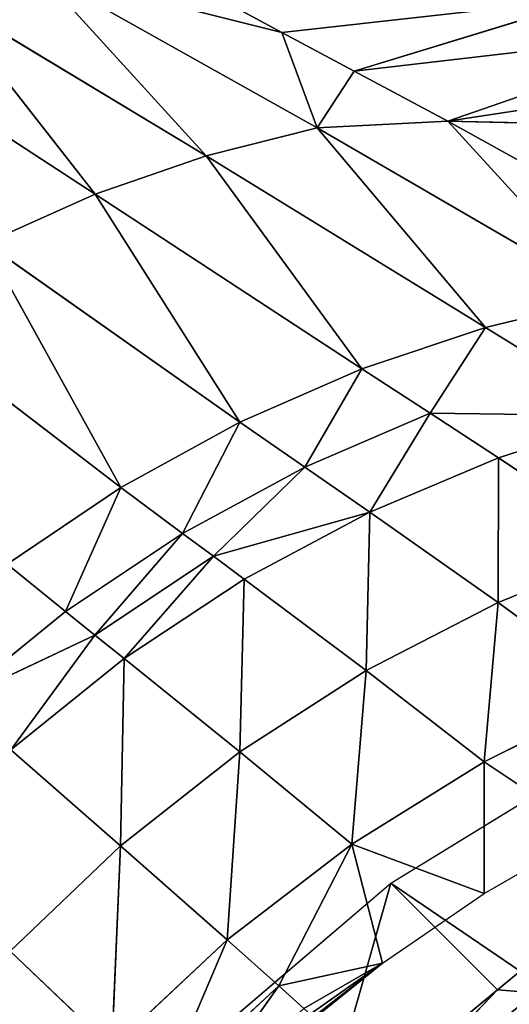
# Model space of a CAD drawing. Extents: x -203 to 203, y -200 to 200.
# Drawn here: x -146 to -131, y 143 to 174 of the extents above; entities that cross this region are included whole.
import ezdxf

# ---------------------------------------------------------------- set-up
doc = ezdxf.new("R2010")
doc.units = 0
doc.layers.get('0').update_dxf_attribs({"color": 13, "linetype": 'CONTINUOUS'})

# ---------------------------------------------------------------- blocks, each defined once
blk = doc.blocks.new('MESH11')
for p, q in [((147.194, -134.935, 598.271), (151.365, -128.125, 598.268)), ((143.874, -131.624, 651.723), (144.461, -130.913, 651.721)), ((144.461, -130.913, 651.721), (147.194, -134.935, 598.271)), ((143.874, -131.624, 651.723), (138.691, -136.612, 655.604)), ((139.281, -137.185, 651.742), (143.874, -131.624, 651.723)), ((139.281, -137.185, 651.742), (147.194, -134.935, 598.271)), ((142.009, -141.007, 598.272), (147.194, -134.935, 598.271))]:
    blk.add_line(p, q)
mesh = blk.add_polyface()
corners = [(151.365, -128.125, 598.268), (144.461, -130.913, 651.721), (147.194, -134.935, 598.271)]
mesh.append_faces([[corners[k] for k in face] for face in [(0, 1, 2)]])
mesh = blk.add_polyface()
corners = [(143.789, -130.444, 655.587), (137.439, -135.398, 659.147), (138.691, -136.612, 655.604), (142.362, -129.446, 659.135)]
mesh.append_faces([[corners[k] for k in face] for face in [(0, 1, 2), (1, 0, 3)]], dxfattribs={"vtx0": -1})
mesh = blk.add_polyface()
corners = [(143.874, -131.624, 651.723), (143.789, -130.444, 655.587), (138.691, -136.612, 655.604), (144.461, -130.913, 651.721)]
mesh.append_faces([[corners[k] for k in face] for face in [(0, 1, 2), (1, 0, 3)]], dxfattribs={"vtx0": -1})
mesh = blk.add_polyface()
corners = [(147.194, -134.935, 598.271), (143.874, -131.624, 651.723), (139.281, -137.185, 651.742), (144.461, -130.913, 651.721)]
mesh.append_faces([[corners[k] for k in face] for face in [(0, 1, 2), (1, 0, 3)]], dxfattribs={"vtx0": -1})
mesh = blk.add_polyface()
corners = [(143.874, -131.624, 651.723), (138.691, -136.612, 655.604), (139.281, -137.185, 651.742)]
mesh.append_faces([[corners[k] for k in face] for face in [(0, 1, 2)]])
mesh = blk.add_polyface()
corners = [(147.194, -134.935, 598.271), (139.281, -137.185, 651.742), (142.009, -141.007, 598.272)]
mesh.append_faces([[corners[k] for k in face] for face in [(0, 1, 2)]])
blk = doc.blocks.new('MESH22')
for p, q in [((170.875, -133.162, 399.415), (170.455, -114.155, 428.512)), ((172.693, -121.275, 394.262), (170.875, -133.162, 399.415)), ((172.434, -136.078, 377.145), (173.729, -124.929, 377.141)), ((170.875, -133.162, 399.415), (167.427, -126.939, 445.652)), ((155.916, -131.6, 535.412), (157.613, -127.402, 535.247)), ((157.613, -127.402, 535.247), (160.416, -131.59, 500.268)), ((161.801, -133.714, 482.749), (161.713, -127.543, 500.077)), ((161.713, -127.543, 500.077), (164.466, -131.995, 465.033)), ((150.963, -132.038, 570.434), (153.086, -127.766, 570.301)), ((153.086, -127.766, 570.301), (155.916, -131.6, 535.412)), ((164.466, -131.995, 465.033), (165.393, -128.151, 464.823)), ((165.393, -128.151, 464.823), (170.666, -137.221, 394.793)), ((146.868, -132.038, 599.999), (148.769, -128.743, 599.999)), ((150.963, -132.038, 570.434), (148.769, -128.743, 599.999)), ((174.73, -128.552, 360.02), (172.434, -136.078, 377.145)), ((155.916, -131.6, 535.412), (150.963, -132.038, 570.434)), ((153.799, -135.697, 535.533), (155.916, -131.6, 535.412)), ((160.416, -131.59, 500.268), (155.916, -131.6, 535.412)), ((155.916, -131.6, 535.412), (158.726, -135.591, 500.422)), ((158.726, -135.591, 500.422), (160.416, -131.59, 500.268)), ((160.416, -131.59, 500.268), (161.801, -133.714, 482.749)), ((144.71, -135.193, 599.999), (146.868, -132.038, 599.999)), ((146.868, -132.038, 599.999), (148.404, -136.145, 570.515)), ((146.868, -132.038, 599.999), (150.963, -132.038, 570.434)), ((148.404, -136.145, 570.515), (150.963, -132.038, 570.434)), ((150.963, -132.038, 570.434), (153.799, -135.697, 535.533)), ((161.801, -133.714, 482.749), (164.466, -131.995, 465.033)), ((164.466, -131.995, 465.033), (163.178, -135.838, 465.213)), ((170.666, -137.221, 394.793), (164.466, -131.995, 465.033)), ((164.466, -131.995, 465.033), (169.799, -140.676, 394.982)), ((170.875, -133.162, 399.415), (170.666, -137.221, 394.793)), ((172.434, -136.078, 377.145), (170.875, -133.162, 399.415)), ((161.801, -133.714, 482.749), (158.726, -135.591, 500.422)), ((160.124, -137.612, 482.898), (161.801, -133.714, 482.749)), ((161.801, -133.714, 482.749), (163.178, -135.838, 465.213)), ((142.293, -138.199, 599.999), (144.71, -135.193, 599.999)), ((143.034, -137.346, 599.9), (144.71, -135.193, 599.999)), ((144, -138.419, 587.952), (144.71, -135.193, 599.999)), ((144.71, -135.193, 599.999), (148.404, -136.145, 570.515)), ((153.799, -135.697, 535.533), (148.404, -136.145, 570.515)), ((151.271, -139.632, 535.605), (153.799, -135.697, 535.533)), ((158.726, -135.591, 500.422), (153.799, -135.697, 535.533)), ((153.799, -135.697, 535.533), (156.641, -139.49, 500.533)), ((157.353, -140.448, 491.772), (158.726, -135.591, 500.422)), ((158.726, -135.591, 500.422), (160.124, -137.612, 482.898)), ((163.178, -135.838, 465.213), (160.124, -137.612, 482.898)), ((163.178, -135.838, 465.213), (168.609, -144.128, 395.146)), ((169.799, -140.676, 394.982), (163.178, -135.838, 465.213)), ((148.404, -136.145, 570.515), (144, -138.419, 587.952)), ((145.43, -140.023, 570.541), (148.404, -136.145, 570.515)), ((148.404, -136.145, 570.515), (151.271, -139.632, 535.605)), ((173.632, -138.32, 360.022), (172.434, -136.078, 377.145)), ((169.799, -140.676, 394.982), (170.666, -137.221, 394.793)), ((170.666, -137.221, 394.793), (175.533, -145.899, 325.278)), ((170.666, -137.221, 394.793), (173.632, -138.32, 360.022)), ((143.296, -137.636, 596.643), (144, -138.419, 587.952)), ((160.124, -137.612, 482.898), (157.353, -140.448, 491.772)), ((160.124, -137.612, 482.898), (158.065, -141.408, 483.006)), ((160.124, -137.612, 482.898), (161.521, -139.633, 465.357)), ((144, -138.419, 587.952), (139.906, -141.317, 596.618)), ((140.619, -142.071, 587.925), (144, -138.419, 587.952)), ((144, -138.419, 587.952), (145.43, -140.023, 570.541)), ((174.282, -139.536, 350.741), (173.632, -138.32, 360.022)), ((173.632, -138.32, 360.022), (175.533, -145.899, 325.278)), ((156.641, -139.49, 500.533), (151.271, -139.632, 535.605)), ((154.172, -143.229, 500.599), (156.641, -139.49, 500.533)), ((156.641, -139.49, 500.533), (157.353, -140.448, 491.772)), ((151.271, -139.632, 535.605), (145.43, -140.023, 570.541)), ((148.353, -143.343, 535.625), (151.271, -139.632, 535.605)), ((151.271, -139.632, 535.605), (154.172, -143.229, 500.599)), ((161.521, -139.633, 465.357), (158.065, -141.408, 483.006)), ((161.521, -139.633, 465.357), (167.088, -147.532, 395.281)), ((168.609, -144.128, 395.146), (161.521, -139.633, 465.357)), ((145.43, -140.023, 570.541), (140.619, -142.071, 587.925)), ((142.076, -143.609, 570.511), (145.43, -140.023, 570.541)), ((145.43, -140.023, 570.541), (148.353, -143.343, 535.625)), ((157.353, -140.448, 491.772), (154.172, -143.229, 500.599)), ((154.902, -144.137, 491.836), (157.353, -140.448, 491.772)), ((157.353, -140.448, 491.772), (158.065, -141.408, 483.006)), ((168.609, -144.128, 395.146), (169.799, -140.676, 394.982)), ((169.799, -140.676, 394.982), (174.801, -148.979, 325.448)), ((175.533, -145.899, 325.278), (169.799, -140.676, 394.982)), ((158.065, -141.408, 483.006), (154.902, -144.137, 491.836)), ((155.635, -145.047, 483.07), (158.065, -141.408, 483.006)), ((158.065, -141.408, 483.006), (159.494, -143.326, 465.463)), ((148.353, -143.343, 535.625), (142.076, -143.609, 570.511)), ((145.079, -146.773, 535.592), (148.353, -143.343, 535.625)), ((154.172, -143.229, 500.599), (148.353, -143.343, 535.625)), ((148.353, -143.343, 535.625), (151.339, -146.753, 500.617)), ((151.339, -146.753, 500.617), (154.172, -143.229, 500.599)), ((154.172, -143.229, 500.599), (154.902, -144.137, 491.836)), ((159.494, -143.326, 465.463), (155.635, -145.047, 483.07)), ((159.494, -143.326, 465.463), (165.237, -150.843, 395.382)), ((167.088, -147.532, 395.281), (159.494, -143.326, 465.463)), ((142.076, -143.609, 570.511), (145.079, -146.773, 535.592)), ((151.339, -146.753, 500.617), (154.902, -144.137, 491.836)), ((154.902, -144.137, 491.836), (152.852, -148.475, 483.088)), ((155.635, -145.047, 483.07), (154.902, -144.137, 491.836)), ((167.088, -147.532, 395.281), (168.609, -144.128, 395.146)), ((168.609, -144.128, 395.146), (173.776, -152.06, 325.597)), ((174.801, -148.979, 325.448), (168.609, -144.128, 395.146)), ((155.635, -145.047, 483.07), (157.106, -146.865, 465.526))]:
    blk.add_line(p, q)
mesh = blk.add_polyface()
corners = [(170.455, -114.155, 428.512), (170.875, -133.162, 399.415), (167.427, -126.939, 445.652)]
mesh.append_faces([[corners[k] for k in face] for face in [(0, 1, 2)]])
mesh = blk.add_polyface()
corners = [(170.455, -114.155, 428.512), (172.693, -121.275, 394.262), (170.875, -133.162, 399.415)]
mesh.append_faces([[corners[k] for k in face] for face in [(0, 1, 2)]])
mesh = blk.add_polyface()
corners = [(170.875, -133.162, 399.415), (173.729, -124.929, 377.141), (172.434, -136.078, 377.145), (172.693, -121.275, 394.262)]
mesh.append_faces([[corners[k] for k in face] for face in [(0, 1, 2), (1, 0, 3)]], dxfattribs={"vtx0": -1})
mesh = blk.add_polyface()
corners = [(173.729, -124.929, 377.141), (174.73, -128.552, 360.02), (172.434, -136.078, 377.145)]
mesh.append_faces([[corners[k] for k in face] for face in [(0, 1, 2)]])
mesh = blk.add_polyface()
corners = [(165.393, -128.151, 464.823), (170.875, -133.162, 399.415), (170.666, -137.221, 394.793), (167.427, -126.939, 445.652), (167.031, -126.223, 450.968)]
mesh.append_faces([[corners[k] for k in face] for face in [(0, 1, 2), (3, 0, 4)]], dxfattribs={"vtx0": -1})
mesh.append_faces([[corners[k] for k in face] for face in [(1, 0, 3)]], dxfattribs={"vtx0": -1, "vtx1": -1})
mesh = blk.add_polyface()
corners = [(157.613, -127.402, 535.247), (155.916, -131.6, 535.412), (153.086, -127.766, 570.301)]
mesh.append_faces([[corners[k] for k in face] for face in [(0, 1, 2)]])
mesh = blk.add_polyface()
corners = [(157.613, -127.402, 535.247), (160.416, -131.59, 500.268), (155.916, -131.6, 535.412)]
mesh.append_faces([[corners[k] for k in face] for face in [(0, 1, 2)]])
mesh = blk.add_polyface()
corners = [(160.416, -131.59, 500.268), (161.713, -127.543, 500.077), (161.801, -133.714, 482.749), (157.613, -127.402, 535.247)]
mesh.append_faces([[corners[k] for k in face] for face in [(0, 1, 2), (1, 0, 3)]], dxfattribs={"vtx0": -1})
mesh = blk.add_polyface()
corners = [(161.713, -127.543, 500.077), (164.466, -131.995, 465.033), (161.801, -133.714, 482.749)]
mesh.append_faces([[corners[k] for k in face] for face in [(0, 1, 2)]])
mesh = blk.add_polyface()
corners = [(161.713, -127.543, 500.077), (165.393, -128.151, 464.823), (164.466, -131.995, 465.033)]
mesh.append_faces([[corners[k] for k in face] for face in [(0, 1, 2)]])
mesh = blk.add_polyface()
corners = [(153.086, -127.766, 570.301), (150.963, -132.038, 570.434), (148.769, -128.743, 599.999)]
mesh.append_faces([[corners[k] for k in face] for face in [(0, 1, 2)]])
mesh = blk.add_polyface()
corners = [(153.086, -127.766, 570.301), (155.916, -131.6, 535.412), (150.963, -132.038, 570.434)]
mesh.append_faces([[corners[k] for k in face] for face in [(0, 1, 2)]])
mesh = blk.add_polyface()
corners = [(165.393, -128.151, 464.823), (170.666, -137.221, 394.793), (164.466, -131.995, 465.033)]
mesh.append_faces([[corners[k] for k in face] for face in [(0, 1, 2)]])
mesh = blk.add_polyface()
corners = [(148.769, -128.743, 599.999), (150.963, -132.038, 570.434), (146.868, -132.038, 599.999)]
mesh.append_faces([[corners[k] for k in face] for face in [(0, 1, 2)]])
mesh = blk.add_polyface()
corners = [(173.632, -138.32, 360.022), (174.73, -128.552, 360.02), (174.282, -139.536, 350.741), (172.434, -136.078, 377.145)]
mesh.append_faces([[corners[k] for k in face] for face in [(0, 1, 2), (1, 0, 3)]], dxfattribs={"vtx0": -1})
mesh = blk.add_polyface()
corners = [(155.916, -131.6, 535.412), (153.799, -135.697, 535.533), (150.963, -132.038, 570.434)]
mesh.append_faces([[corners[k] for k in face] for face in [(0, 1, 2)]])
mesh = blk.add_polyface()
corners = [(155.916, -131.6, 535.412), (158.726, -135.591, 500.422), (153.799, -135.697, 535.533)]
mesh.append_faces([[corners[k] for k in face] for face in [(0, 1, 2)]])
mesh = blk.add_polyface()
corners = [(160.416, -131.59, 500.268), (158.726, -135.591, 500.422), (155.916, -131.6, 535.412)]
mesh.append_faces([[corners[k] for k in face] for face in [(0, 1, 2)]])
mesh = blk.add_polyface()
corners = [(160.416, -131.59, 500.268), (161.801, -133.714, 482.749), (158.726, -135.591, 500.422)]
mesh.append_faces([[corners[k] for k in face] for face in [(0, 1, 2)]])
mesh = blk.add_polyface()
corners = [(146.868, -132.038, 599.999), (148.404, -136.145, 570.515), (144.71, -135.193, 599.999)]
mesh.append_faces([[corners[k] for k in face] for face in [(0, 1, 2)]])
mesh = blk.add_polyface()
corners = [(150.963, -132.038, 570.434), (148.404, -136.145, 570.515), (146.868, -132.038, 599.999)]
mesh.append_faces([[corners[k] for k in face] for face in [(0, 1, 2)]])
mesh = blk.add_polyface()
corners = [(150.963, -132.038, 570.434), (153.799, -135.697, 535.533), (148.404, -136.145, 570.515)]
mesh.append_faces([[corners[k] for k in face] for face in [(0, 1, 2)]])
mesh = blk.add_polyface()
corners = [(164.466, -131.995, 465.033), (163.178, -135.838, 465.213), (161.801, -133.714, 482.749)]
mesh.append_faces([[corners[k] for k in face] for face in [(0, 1, 2)]])
mesh = blk.add_polyface()
corners = [(164.466, -131.995, 465.033), (169.799, -140.676, 394.982), (163.178, -135.838, 465.213)]
mesh.append_faces([[corners[k] for k in face] for face in [(0, 1, 2)]])
mesh = blk.add_polyface()
corners = [(164.466, -131.995, 465.033), (170.666, -137.221, 394.793), (169.799, -140.676, 394.982)]
mesh.append_faces([[corners[k] for k in face] for face in [(0, 1, 2)]])
mesh = blk.add_polyface()
corners = [(170.666, -137.221, 394.793), (172.434, -136.078, 377.145), (173.632, -138.32, 360.022), (170.875, -133.162, 399.415)]
mesh.append_faces([[corners[k] for k in face] for face in [(0, 1, 2), (1, 0, 3)]], dxfattribs={"vtx0": -1})
mesh = blk.add_polyface()
corners = [(161.801, -133.714, 482.749), (160.124, -137.612, 482.898), (158.726, -135.591, 500.422)]
mesh.append_faces([[corners[k] for k in face] for face in [(0, 1, 2)]])
mesh = blk.add_polyface()
corners = [(161.801, -133.714, 482.749), (163.178, -135.838, 465.213), (160.124, -137.612, 482.898)]
mesh.append_faces([[corners[k] for k in face] for face in [(0, 1, 2)]])
mesh = blk.add_polyface()
corners = [(144.71, -135.193, 599.999), (143.034, -137.346, 599.9), (142.293, -138.199, 599.999)]
mesh.append_faces([[corners[k] for k in face] for face in [(0, 1, 2)]])
mesh = blk.add_polyface()
corners = [(143.296, -137.636, 596.643), (144.71, -135.193, 599.999), (144, -138.419, 587.952), (143.121, -137.442, 598.815), (143.034, -137.346, 599.9)]
mesh.append_faces([[corners[k] for k in face] for face in [(0, 1, 2), (1, 3, 4)]], dxfattribs={"vtx0": -1})
mesh.append_faces([[corners[k] for k in face] for face in [(1, 0, 3)]], dxfattribs={"vtx0": -1, "vtx2": -1})
mesh = blk.add_polyface()
corners = [(144.71, -135.193, 599.999), (148.404, -136.145, 570.515), (144, -138.419, 587.952)]
mesh.append_faces([[corners[k] for k in face] for face in [(0, 1, 2)]])
mesh = blk.add_polyface()
corners = [(153.799, -135.697, 535.533), (151.271, -139.632, 535.605), (148.404, -136.145, 570.515)]
mesh.append_faces([[corners[k] for k in face] for face in [(0, 1, 2)]])
mesh = blk.add_polyface()
corners = [(153.799, -135.697, 535.533), (156.641, -139.49, 500.533), (151.271, -139.632, 535.605)]
mesh.append_faces([[corners[k] for k in face] for face in [(0, 1, 2)]])
mesh = blk.add_polyface()
corners = [(156.641, -139.49, 500.533), (158.726, -135.591, 500.422), (157.353, -140.448, 491.772), (153.799, -135.697, 535.533)]
mesh.append_faces([[corners[k] for k in face] for face in [(0, 1, 2), (1, 0, 3)]], dxfattribs={"vtx0": -1})
mesh = blk.add_polyface()
corners = [(158.726, -135.591, 500.422), (160.124, -137.612, 482.898), (157.353, -140.448, 491.772)]
mesh.append_faces([[corners[k] for k in face] for face in [(0, 1, 2)]])
mesh = blk.add_polyface()
corners = [(161.521, -139.633, 465.357), (163.178, -135.838, 465.213), (168.609, -144.128, 395.146), (160.124, -137.612, 482.898)]
mesh.append_faces([[corners[k] for k in face] for face in [(0, 1, 2), (1, 0, 3)]], dxfattribs={"vtx0": -1})
mesh = blk.add_polyface()
corners = [(163.178, -135.838, 465.213), (169.799, -140.676, 394.982), (168.609, -144.128, 395.146)]
mesh.append_faces([[corners[k] for k in face] for face in [(0, 1, 2)]])
mesh = blk.add_polyface()
corners = [(148.404, -136.145, 570.515), (145.43, -140.023, 570.541), (144, -138.419, 587.952)]
mesh.append_faces([[corners[k] for k in face] for face in [(0, 1, 2)]])
mesh = blk.add_polyface()
corners = [(148.404, -136.145, 570.515), (151.271, -139.632, 535.605), (145.43, -140.023, 570.541)]
mesh.append_faces([[corners[k] for k in face] for face in [(0, 1, 2)]])
mesh = blk.add_polyface()
corners = [(170.666, -137.221, 394.793), (175.533, -145.899, 325.278), (169.799, -140.676, 394.982)]
mesh.append_faces([[corners[k] for k in face] for face in [(0, 1, 2)]])
mesh = blk.add_polyface()
corners = [(170.666, -137.221, 394.793), (173.632, -138.32, 360.022), (175.533, -145.899, 325.278)]
mesh.append_faces([[corners[k] for k in face] for face in [(0, 1, 2)]])
mesh = blk.add_polyface()
corners = [(143.296, -137.636, 596.643), (144, -138.419, 587.952), (139.906, -141.317, 596.618)]
mesh.append_faces([[corners[k] for k in face] for face in [(0, 1, 2)]])
mesh = blk.add_polyface()
corners = [(160.124, -137.612, 482.898), (158.065, -141.408, 483.006), (157.353, -140.448, 491.772)]
mesh.append_faces([[corners[k] for k in face] for face in [(0, 1, 2)]])
mesh = blk.add_polyface()
corners = [(160.124, -137.612, 482.898), (161.521, -139.633, 465.357), (158.065, -141.408, 483.006)]
mesh.append_faces([[corners[k] for k in face] for face in [(0, 1, 2)]])
mesh = blk.add_polyface()
corners = [(144, -138.419, 587.952), (140.619, -142.071, 587.925), (139.906, -141.317, 596.618)]
mesh.append_faces([[corners[k] for k in face] for face in [(0, 1, 2)]])
mesh = blk.add_polyface()
corners = [(144, -138.419, 587.952), (145.43, -140.023, 570.541), (140.619, -142.071, 587.925)]
mesh.append_faces([[corners[k] for k in face] for face in [(0, 1, 2)]])
mesh = blk.add_polyface()
corners = [(173.632, -138.32, 360.022), (174.282, -139.536, 350.741), (175.533, -145.899, 325.278)]
mesh.append_faces([[corners[k] for k in face] for face in [(0, 1, 2)]])
mesh = blk.add_polyface()
corners = [(156.641, -139.49, 500.533), (154.172, -143.229, 500.599), (151.271, -139.632, 535.605)]
mesh.append_faces([[corners[k] for k in face] for face in [(0, 1, 2)]])
mesh = blk.add_polyface()
corners = [(156.641, -139.49, 500.533), (157.353, -140.448, 491.772), (154.172, -143.229, 500.599)]
mesh.append_faces([[corners[k] for k in face] for face in [(0, 1, 2)]])
mesh = blk.add_polyface()
corners = [(151.271, -139.632, 535.605), (148.353, -143.343, 535.625), (145.43, -140.023, 570.541)]
mesh.append_faces([[corners[k] for k in face] for face in [(0, 1, 2)]])
mesh = blk.add_polyface()
corners = [(151.271, -139.632, 535.605), (154.172, -143.229, 500.599), (148.353, -143.343, 535.625)]
mesh.append_faces([[corners[k] for k in face] for face in [(0, 1, 2)]])
mesh = blk.add_polyface()
corners = [(159.494, -143.326, 465.463), (161.521, -139.633, 465.357), (167.088, -147.532, 395.281), (158.065, -141.408, 483.006)]
mesh.append_faces([[corners[k] for k in face] for face in [(0, 1, 2), (1, 0, 3)]], dxfattribs={"vtx0": -1})
mesh = blk.add_polyface()
corners = [(161.521, -139.633, 465.357), (168.609, -144.128, 395.146), (167.088, -147.532, 395.281)]
mesh.append_faces([[corners[k] for k in face] for face in [(0, 1, 2)]])
mesh = blk.add_polyface()
corners = [(145.43, -140.023, 570.541), (142.076, -143.609, 570.511), (140.619, -142.071, 587.925)]
mesh.append_faces([[corners[k] for k in face] for face in [(0, 1, 2)]])
mesh = blk.add_polyface()
corners = [(145.43, -140.023, 570.541), (148.353, -143.343, 535.625), (142.076, -143.609, 570.511)]
mesh.append_faces([[corners[k] for k in face] for face in [(0, 1, 2)]])
mesh = blk.add_polyface()
corners = [(157.353, -140.448, 491.772), (154.902, -144.137, 491.836), (154.172, -143.229, 500.599)]
mesh.append_faces([[corners[k] for k in face] for face in [(0, 1, 2)]])
mesh = blk.add_polyface()
corners = [(157.353, -140.448, 491.772), (158.065, -141.408, 483.006), (154.902, -144.137, 491.836)]
mesh.append_faces([[corners[k] for k in face] for face in [(0, 1, 2)]])
mesh = blk.add_polyface()
corners = [(169.799, -140.676, 394.982), (174.801, -148.979, 325.448), (168.609, -144.128, 395.146)]
mesh.append_faces([[corners[k] for k in face] for face in [(0, 1, 2)]])
mesh = blk.add_polyface()
corners = [(169.799, -140.676, 394.982), (175.533, -145.899, 325.278), (174.801, -148.979, 325.448)]
mesh.append_faces([[corners[k] for k in face] for face in [(0, 1, 2)]])
mesh = blk.add_polyface()
corners = [(158.065, -141.408, 483.006), (155.635, -145.047, 483.07), (154.902, -144.137, 491.836)]
mesh.append_faces([[corners[k] for k in face] for face in [(0, 1, 2)]])
mesh = blk.add_polyface()
corners = [(158.065, -141.408, 483.006), (159.494, -143.326, 465.463), (155.635, -145.047, 483.07)]
mesh.append_faces([[corners[k] for k in face] for face in [(0, 1, 2)]])
mesh = blk.add_polyface()
corners = [(148.353, -143.343, 535.625), (145.079, -146.773, 535.592), (142.076, -143.609, 570.511)]
mesh.append_faces([[corners[k] for k in face] for face in [(0, 1, 2)]])
mesh = blk.add_polyface()
corners = [(148.353, -143.343, 535.625), (151.339, -146.753, 500.617), (145.079, -146.773, 535.592)]
mesh.append_faces([[corners[k] for k in face] for face in [(0, 1, 2)]])
mesh = blk.add_polyface()
corners = [(154.172, -143.229, 500.599), (151.339, -146.753, 500.617), (148.353, -143.343, 535.625)]
mesh.append_faces([[corners[k] for k in face] for face in [(0, 1, 2)]])
mesh = blk.add_polyface()
corners = [(154.172, -143.229, 500.599), (154.902, -144.137, 491.836), (151.339, -146.753, 500.617)]
mesh.append_faces([[corners[k] for k in face] for face in [(0, 1, 2)]])
mesh = blk.add_polyface()
corners = [(157.106, -146.865, 465.526), (159.494, -143.326, 465.463), (165.237, -150.843, 395.382), (155.635, -145.047, 483.07)]
mesh.append_faces([[corners[k] for k in face] for face in [(0, 1, 2), (1, 0, 3)]], dxfattribs={"vtx0": -1})
mesh = blk.add_polyface()
corners = [(159.494, -143.326, 465.463), (167.088, -147.532, 395.281), (165.237, -150.843, 395.382)]
mesh.append_faces([[corners[k] for k in face] for face in [(0, 1, 2)]])
mesh = blk.add_polyface()
corners = [(142.076, -143.609, 570.511), (145.079, -146.773, 535.592), (138.387, -146.85, 570.424)]
mesh.append_faces([[corners[k] for k in face] for face in [(0, 1, 2)]])
mesh = blk.add_polyface()
corners = [(154.902, -144.137, 491.836), (152.852, -148.475, 483.088), (151.339, -146.753, 500.617)]
mesh.append_faces([[corners[k] for k in face] for face in [(0, 1, 2)]])
mesh = blk.add_polyface()
corners = [(152.852, -148.475, 483.088), (155.635, -145.047, 483.07), (157.106, -146.865, 465.526), (154.902, -144.137, 491.836)]
mesh.append_faces([[corners[k] for k in face] for face in [(0, 1, 2), (1, 0, 3)]], dxfattribs={"vtx0": -1})
mesh = blk.add_polyface()
corners = [(168.609, -144.128, 395.146), (173.776, -152.06, 325.597), (167.088, -147.532, 395.281)]
mesh.append_faces([[corners[k] for k in face] for face in [(0, 1, 2)]])
mesh = blk.add_polyface()
corners = [(168.609, -144.128, 395.146), (174.801, -148.979, 325.448), (173.776, -152.06, 325.597)]
mesh.append_faces([[corners[k] for k in face] for face in [(0, 1, 2)]])
blk = doc.blocks.new('SKP97C3')
at = {"color": 7}
blk.add_blockref('MESH11', (0, 0), dxfattribs=at)
at = {"color": 7, "zscale": 0.9968470722982327}
blk.add_blockref('MESH22', (0, 0, 0.164), dxfattribs=at)

msp = doc.modelspace()

# ---------------------------------------------------------------- block references
at = {"extrusion": (0, 0, -1), "zscale": -1, "rotation": 90.00000000000001}
msp.add_blockref('SKP97C3', (-0.006, -0.01, 6.363), dxfattribs=at)

doc.saveas('drawing.dxf')
